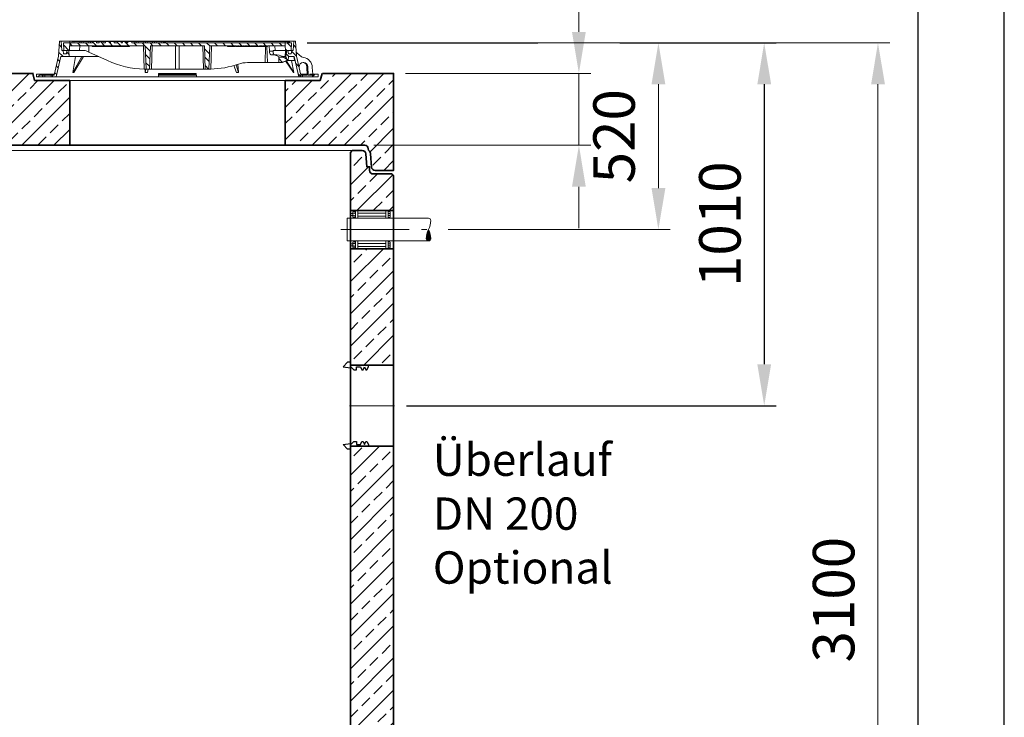
# Model space of a CAD drawing. Units: millimetres. Extents: x 0 to 8400, y 0 to 11880.
# Drawn here: x 5659 to 8400, y 7882 to 9824 of the extents above; entities that cross this region are included whole.
import ezdxf

# ---------------------------------------------------------------- set-up
doc = ezdxf.new("R2010")
doc.units = ezdxf.units.MM
doc.header["$LTSCALE"] = 40
doc.linetypes.add('AM_DIN_G_W050', pattern=[13.75, 9.75, -1.5, 1, -1.5])
doc.linetypes.add('AM_DIN_G_W050x2', pattern=[6.875, 4.75, -0.875, 0.375, -0.875])
for name, color, linetype, lineweight in [('AM_0', 4, 'Continuous', 35), ('AM_1', 7, 'Continuous', 18), ('AM_2', 2, 'Continuous', 25), ('AM_4', 3, 'Continuous', 18), ('AM_5', 7, 'Continuous', 18), ('AM_7', 7, 'AM_DIN_G_W050', 18), ('AM_8', 3, 'Continuous', 18), ('AM_BOR', 7, 'Continuous', 15)]:
    doc.layers.add(name, color=color, linetype=linetype, lineweight=lineweight)
doc.layers.add('Bemaßung Produktion', color=40, linetype='Continuous', lineweight=18, plot=False)
doc.layers.add('Überlauf', color=60, linetype='Continuous')
doc.styles.get("Standard").update_dxf_attribs({"font": 'arial.ttf'})
doc.dimstyles.new('AM_DIN$0', dxfattribs={"dimscale": 33, "dimtxt": 3.5, "dimasz": 3.5, "dimexe": 1, "dimexo": 1, "dimgap": 1.5, "dimtad": 1, "dimdsep": 46, "dimtxsty": 'Standard', "dimcen": 0, "dimclrd": 256, "dimclre": 256, "dimclrt": 2, "dimadec": 0, "dimazin": 2, "dimtp": 0.1, "dimtm": 0.1, "dimtfac": 0.71, "dimtdec": 3, "dimtmove": 0, "dimatfit": 3, "dimfxl": 1, "dimlwd": -1, "dimlwe": -1, "dimarcsym": 0})
pattern_1 = [(135, (-552.248, -1222.677), (-11.22532, -11.22532), [])]
pattern_2 = [(45, (-552.248, -1222.677), (-11.22532, 11.22532), [])]
pattern_3 = [(135, (4e-05, 10), (-11.2253, -11.2253), [])]

# ---------------------------------------------------------------- blocks, each defined once
blk = doc.blocks.new('A4H')
at = {"layer": 'AM_BOR', "color": 1, "lineweight": 25}
blk.add_lwpolyline([(210, 0), (210, 297), (0, 297), (0, 0)], close=True, dxfattribs=at)
at = {"layer": 'AM_BOR', "lineweight": 25}
blk.add_lwpolyline([(204, 5), (204, 291), (25, 291), (25, 5)], close=True, dxfattribs=at)
blk = doc.blocks.new('*D178')
at = {"layer": 'Defpoints', "color": 0, "transparency": 16777216}
for p in [(6426.9, 9759.2), (6703, 8749.2), (7731.7, 8749.2)]:
    blk.add_point(p, dxfattribs=at)
at = {"layer": 'Überlauf', "linetype": 'ByBlock', "transparency": 16777216}
for p, q in [((6459.9, 9759.2), (7101.7, 9759.2)), ((7330, 9759.2), (7764.7, 9759.2)), ((7731.7, 9643.7), (7731.7, 8864.7)), ((6736, 8749.2), (7764.7, 8749.2))]:
    blk.add_line(p, q, dxfattribs=at)
at = {"layer": 'Überlauf', "transparency": 16777216}
for points in [[(7712.5, 9643.7), (7751, 9643.7), (7731.7, 9759.2)], [(7712.5, 8864.7), (7751, 8864.7), (7731.7, 8749.2)]]:
    blk.add_solid(points, dxfattribs=at)
at = {"layer": 'Überlauf', "color": 2, "transparency": 16777216, "insert": (7623.3, 9254.2), "char_height": 115.5, "attachment_point": 5, "rotation": 90}
blk.add_mtext('1010', dxfattribs=at)
blk = doc.blocks.new('*D179')
at = {"layer": 'AM_5', "linetype": 'ByBlock', "transparency": 16777216}
for p, q in [((6459.9, 9759.2), (7101.7, 9759.2)), ((7330, 9759.2), (8081.4, 9759.2)), ((8048.4, 6774.7), (8048.4, 9643.7)), ((6773, 6659.2), (8081.4, 6659.2))]:
    blk.add_line(p, q, dxfattribs=at)
at = {"layer": 'AM_5', "transparency": 16777216}
for points in [[(8029.2, 9643.7), (8067.7, 9643.7), (8048.4, 9759.2)], [(8029.2, 6774.7), (8067.7, 6774.7), (8048.4, 6659.2)]]:
    blk.add_solid(points, dxfattribs=at)
at = {"layer": 'Defpoints', "color": 0, "transparency": 16777216}
for p in [(6426.9, 9759.2), (8048.4, 9759.2), (6740, 6659.2)]:
    blk.add_point(p, dxfattribs=at)
at = {"layer": 'AM_5', "color": 2, "transparency": 16777216, "insert": (7939.9, 8209.2), "char_height": 115.5, "attachment_point": 5, "rotation": 90}
blk.add_mtext('3100', dxfattribs=at)
blk = doc.blocks.new('*D174')
at = {"layer": 'AM_5', "linetype": 'ByBlock', "transparency": 16777216}
for p, q in [((6459.9, 9759.2), (7470.2, 9759.2)), ((7437.2, 9354.7), (7437.2, 9643.7)), ((6852.4, 9239.2), (7470.2, 9239.2))]:
    blk.add_line(p, q, dxfattribs=at)
at = {"layer": 'AM_5', "transparency": 16777216}
for points in [[(7418, 9643.7), (7456.5, 9643.7), (7437.2, 9759.2)], [(7418, 9354.7), (7456.5, 9354.7), (7437.2, 9239.2)]]:
    blk.add_solid(points, dxfattribs=at)
at = {"layer": 'Defpoints', "color": 0, "transparency": 16777216}
for p in [(6426.9, 9759.2), (7437.2, 9759.2), (6819.4, 9239.2)]:
    blk.add_point(p, dxfattribs=at)
at = {"layer": 'AM_5', "color": 2, "transparency": 16777216, "insert": (7328.7, 9499.2), "char_height": 115.5, "attachment_point": 5, "rotation": 90}
blk.add_mtext('520', dxfattribs=at)
blk = doc.blocks.new('*U31')
at = {"layer": 'Überlauf', "insert": (109.3, -105.4), "char_height": 90, "attachment_point": 1}
blk.add_mtext_dynamic_manual_height_columns('Überlauf DN 200\\POptional', width=508.473, gutter_width=12.5, heights=[0], dxfattribs=at)
blk = doc.blocks.new('*D180')
at = {"layer": 'AM_5', "linetype": 'ByBlock', "transparency": 16777216}
for p, q in [((7215.9, 9789.7), (7215.9, 10261)), ((6733, 9674.2), (7248.9, 9674.2)), ((7215.9, 9474.2), (7215.9, 9674.2)), ((6645.1, 9474.2), (7248.9, 9474.2)), ((7215.9, 9358.7), (7215.9, 9243.2))]:
    blk.add_line(p, q, dxfattribs=at)
at = {"layer": 'AM_5', "transparency": 16777216}
for points in [[(7196.6, 9789.7), (7235.1, 9789.7), (7215.9, 9674.2)], [(7196.6, 9358.7), (7235.1, 9358.7), (7215.9, 9474.2)]]:
    blk.add_solid(points, dxfattribs=at)
at = {"layer": 'Defpoints', "color": 0, "transparency": 16777216}
for p in [(6700, 9674.2), (7215.9, 9674.2), (6612.1, 9474.2)]:
    blk.add_point(p, dxfattribs=at)
at = {"layer": 'AM_5', "color": 2, "transparency": 16777216, "insert": (7107.4, 10083.1), "char_height": 115.5, "attachment_point": 5, "rotation": 90}
blk.add_mtext('200', dxfattribs=at)
blk = doc.blocks.new('Forsheda-S')
at = {"layer": 'AM_2'}
blk.add_lwpolyline([(35, -13), (39, -5), (43, -13), (46, -13), (50, -5), (50, 0), (0, 0), (0, 8), (-8, 8), (-20, -5), (0, -7.5), (1.4, -5), (9.4, -13), (16.4, -13), (16.4, -5), (28, -5), (32, -13)], close=True, dxfattribs=at)
blk = doc.blocks.new('*U49', base_point=(263.2, 2318.3))
at = {"layer": 'AM_4'}
blk.add_lwpolyline([(263.2, 2349.8, -0.414214), (269.5, 2343.5, -0.123106), (263.2, 2318.3)], format="xyb", dxfattribs=at)
blk = doc.blocks.new('*U50', base_point=(263.2, 2318.3))
at = {"layer": 'AM_8'}
h = blk.add_hatch(dxfattribs=at)
h.set_pattern_fill('_U', color=256, scale=3.15, angle=45, style=0, pattern_type=0)
h.set_pattern_definition([(45, (0, 0), (-2.2273864, 2.2273864), [])])
edge = h.paths.add_edge_path(flags=0)
edge.add_arc((263.2, 2293.1), 6.3, 270, 360)
edge.add_arc((216, 2293.1), 53.5, 360, 388.0725)
edge.add_arc((310.5, 2293.1), 53.5, 151.9275, 180)
edge.add_arc((263.2, 2293.1), 6.3, 180, 270)
at = {"layer": 'AM_4'}
for points in [[(263.2, 2286.8, -0.414214), (256.9, 2293.1, -0.123106), (263.2, 2318.3)], [(263.2, 2286.8, 0.414214), (269.5, 2293.1, 0.123106), (263.2, 2318.3)]]:
    blk.add_lwpolyline(points, format="xyb", dxfattribs=at)
blk = doc.blocks.new('Da63_KB106_7x315')
at = {"layer": 'AM_1'}
for p, q in [((-49.3, 44.5), (-48.8, 45.2)), ((-49.3, 44.5), (-49.3, 40)), ((-49.3, 40), (-48.8, 39.2)), ((-41.7, 45.2), (-48.8, 45.2)), ((-41.7, 39.2), (-48.8, 39.2)), ((-41.7, 48), (-41.7, 36.5)), ((-40, 50.3), (-36, 50.3)), ((-40, 45.6), (-36, 45.6)), ((-40, 38.9), (-36, 38.9)), ((-36, 34.2), (-40, 34.2)), ((-34.3, 46.8), (-34.3, 37.7)), ((-34.2, 31.5), (-34.2, 53)), ((-34.2, 31.5), (-34.2, 53)), ((-34.2, 53), (56.8, 53)), ((56.8, 31.5), (-34.2, 31.5)), ((-27.6, 31.5), (-27.6, 53)), ((50.2, 45.8), (-27.6, 45.8)), ((50.2, 37.8), (-27.6, 37.8)), ((50.2, 53), (50.2, 31.5)), ((56.8, 53), (56.8, 31.5)), ((56.8, 53), (56.8, 31.5)), ((56.8, 50.3), (61.1, 50.3)), ((56.8, 45.1), (61.1, 45.1)), ((56.8, 39.4), (61.1, 39.4)), ((61.1, 34.2), (56.8, 34.2)), ((62.8, 47.3), (62.8, 37.2)), ((-49.3, -40), (-48.8, -39.3)), ((-49.3, -40), (-49.3, -44.5)), ((-49.3, -44.5), (-48.8, -45.3)), ((-41.7, -39.3), (-48.8, -39.3)), ((-41.7, -45.3), (-48.8, -45.3)), ((-41.7, -36.5), (-41.7, -48)), ((-40, -34.2), (-36, -34.2)), ((-40, -38.9), (-36, -38.9)), ((-40, -45.6), (-36, -45.6)), ((-36, -50.3), (-40, -50.3)), ((-34.3, -37.7), (-34.3, -46.8)), ((-34.2, -53), (-34.2, -31.5)), ((-34.2, -53), (-34.2, -31.5)), ((-34.2, -31.5), (56.8, -31.5)), ((56.8, -53), (-34.2, -53)), ((-27.6, -53), (-27.6, -31.5)), ((50.2, -38.7), (-27.6, -38.7)), ((50.2, -46.7), (-27.6, -46.7)), ((50.2, -31.5), (50.2, -53)), ((56.8, -31.5), (56.8, -53)), ((56.8, -31.5), (56.8, -53)), ((56.8, -34.2), (61.1, -34.2)), ((56.8, -39.4), (61.1, -39.4)), ((56.8, -45.1), (61.1, -45.1)), ((61.1, -50.3), (56.8, -50.3)), ((62.8, -37.2), (62.8, -47.3))]:
    blk.add_line(p, q, dxfattribs=at)
at = {"layer": 'AM_1', "extrusion": (0, 0, -1)}
for centre, major_axis, ratio, start_param, end_param in [((-39.4, 48), (0, 2.43), 0.951092, 3.409009, 6.015769), ((-36.5, 42.3), (5.21, 0.15), 0.888821, 2.335362, 3.982165), ((-39.4, 36.5), (0, 2.43), 0.951092, 3.409009, 6.015769), ((-36.6, 48), (0, 2.43), 0.951092, 0.267416, 2.874176), ((-39.5, 42.3), (-5.21, 0.15), 0.888821, 2.301021, 3.947823), ((-36.6, 36.5), (0, 2.43), 0.951092, 0.267416, 2.874176), ((60.4, 47.7), (0, 2.69), 0.859426, 0.267416, 2.874176), ((57.5, 42.3), (-5.21, 0.1), 0.758082, 2.312025, 3.958828), ((60.4, 36.8), (0, 2.69), 0.859426, 0.267416, 2.874176), ((-39.4, -36.5), (0, 2.43), 0.951092, 3.409009, 6.015769), ((-36.5, -42.2), (5.21, 0.15), 0.888821, 2.335362, 3.982165), ((-39.4, -48), (0, 2.43), 0.951092, 3.409009, 6.015769), ((-36.6, -36.5), (0, 2.43), 0.951092, 0.267416, 2.874176), ((-39.5, -42.2), (-5.21, 0.15), 0.888821, 2.301021, 3.947823), ((-36.6, -48), (0, 2.43), 0.951092, 0.267416, 2.874176), ((60.4, -36.8), (0, 2.69), 0.859426, 0.267416, 2.874176), ((57.5, -42.2), (-5.21, 0.1), 0.758082, 2.312025, 3.958828), ((60.4, -47.7), (0, 2.69), 0.859426, 0.267416, 2.874176)]:
    blk.add_ellipse(centre, major_axis=major_axis, ratio=ratio, start_param=start_param, end_param=end_param, dxfattribs=at)
blk = doc.blocks.new('*U159')
at = {"layer": 'AM_8'}
h = blk.add_hatch(dxfattribs=at)
h.set_pattern_fill('ANSI33', color=256, scale=10)
h.paths.add_polyline_path([(2120, 2730), (2115, 2735), (2063.3, 2735, -0.414214), (2053.3, 2745), (2053.3, 2755), (2045.3, 2755), (2042.8, 2790.7, 0.394209), (2032.9, 2800), (2005, 2800), (2000, 2795), (2000, 2633), (2120, 2633)])
h.paths.add_polyline_path([(-2000, 2795), (-2005, 2800), (-2033, 2800, 0.403862), (-2042.9, 2790.2), (-2045.3, 2755), (-2053.3, 2755), (-2053.3, 2745, -0.414214), (-2063.3, 2735), (-2115, 2735), (-2120, 2730), (-2120, 2521.6), (-2120, 2477), (-2120, 2403), (-2000, 2403), (-2000, 2469), (-2000, 2521.6)], flags=17)
h.paths.add_polyline_path([(2120, 2521.6), (2120, 2527), (2000, 2527), (2000, 2521.6), (2000, 2299), (2000, 2203), (2120, 2203), (2120, 2307)], flags=17)
h.paths.add_polyline_path([(2160, 700), (2120, 740), (2120, 1977), (2000, 1977), (2000, 180), (-2000, 180), (-2000, 2469), (-2000, 2521.6), (-2000, 2795), (-2005, 2800), (-2033, 2800, 0.403862), (-2042.9, 2790.2), (-2045.3, 2755), (-2053.3, 2755), (-2053.3, 2745, -0.414214), (-2063.3, 2735), (-2115, 2735), (-2120, 2730), (-2120, 2521.6), (-2120, 2477), (-2120, 740), (-2160, 700), (-2160, 0), (2160, 0)])
h.paths.add_polyline_path([(-2000, 2290), (-2120, 2290), (-2120, 2177), (-2050, 2177), (-2050, 2182), (-2046, 2190), (-2043, 2190), (-2039, 2182), (-2035, 2190), (-2032, 2190), (-2028, 2182), (-2016.4, 2182), (-2016.4, 2190), (-2009.4, 2190), (-2001.4, 2182), (-2000, 2184.5)], flags=17)
h.paths.add_polyline_path([(-2000, 2395.5), (-2001.4, 2398), (-2009.4, 2390), (-2016.4, 2390), (-2016.4, 2398), (-2028, 2398), (-2032, 2390), (-2035, 2390), (-2039, 2398), (-2043, 2390), (-2046, 2390), (-2050, 2398), (-2050, 2403), (-2120, 2403), (-2120, 2290), (-2000, 2290)], flags=17)
h.paths.add_polyline_path([(-2000, 2795), (-2005, 2800), (-2033, 2800, 0.403862), (-2042.9, 2790.2), (-2045.3, 2755), (-2053.3, 2755), (-2053.3, 2745, -0.414214), (-2063.3, 2735), (-2115, 2735), (-2120, 2730), (-2120, 2521.6), (-2120, 2477), (-2120, 2403), (-2050, 2403), (-2000, 2403), (-2000, 2469), (-2000, 2521.6)], flags=16)
at = {"layer": 'AM_0', "color": 0, "linetype": 'ByBlock', "lineweight": -2}
for p, q in [((2000, 2633), (2120, 2633)), ((2000, 2527), (2120, 2527)), ((2120, 2203), (2000, 2203)), ((2000, 1977), (2120, 1977))]:
    blk.add_line(p, q, dxfattribs=at)
blk.add_lwpolyline([(-2000, 180), (2000, 180), (2000, 2299), (2000, 2521.6), (2000, 2795), (2005, 2800), (2032.9, 2800, -0.394209), (2042.8, 2790.7), (2045.3, 2755), (2053.3, 2755), (2053.3, 2745, 0.414214), (2063.3, 2735), (2115, 2735), (2120, 2730), (2120, 2521.6), (2120, 2307), (2120, 740), (2160, 700), (2160, 0), (-2160, 0)], format="xyb", dxfattribs=at)
at = {"layer": 'AM_1'}
for p, q in [((-2005, 2800), (2005, 2800)), ((2217.2, 2611.5), (1990.9, 2611.5)), ((1990.9, 2611.5), (1990.9, 2548.5)), ((1990.9, 2548.5), (2217.7, 2548.5))]:
    blk.add_line(p, q, dxfattribs=at)
at = {"layer": 'AM_7', "linetype": 'AM_DIN_G_W050x2'}
blk.add_line((1973, 2580), (2239.4, 2580), dxfattribs=at)
at = {"layer": 'AM_7'}
blk.add_line((2123, 2090), (1997, 2090), dxfattribs=at)
for name in ['*U49', '*U50']:
    blk.add_blockref(name, (2217.2, 2580))
at = {"layer": 'AM_0'}
for name, p in [('Da63_KB106_7x315', (2048.1, 2580)), ('Forsheda-S', (2000, 2203))]:
    blk.add_blockref(name, p, dxfattribs=at)
at = {"layer": 'AM_0', "xscale": -1, "rotation": 180}
blk.add_blockref('Forsheda-S', (2000, 1977), dxfattribs=at)
blk = doc.blocks.new('Öffung 600')
at = {"layer": 'AM_0', "color": 0, "linetype": 'ByBlock', "lineweight": -2}
for p, q in [((-397.5, 180), (-402.5, 200)), ((397.5, 180), (402.5, 200)), ((397.5, 180), (402.5, 200)), ((-300, 180), (-397.5, 180)), ((-300, 0), (-300, 180)), ((300, 0), (300, 180)), ((300, 180), (397.5, 180)), ((312.5, 180), (397.5, 180))]:
    blk.add_line(p, q, dxfattribs=at)
at = {"layer": 'AM_1'}
blk.add_line((300, 180), (-300, 180), dxfattribs=at)
blk.add_lwpolyline([(300, 0), (-300, 0)], dxfattribs=at)
blk = doc.blocks.new('C3_AP 04-01 V')
at = {"layer": 'AM_8'}
h = blk.add_hatch(dxfattribs=at)
h.set_pattern_fill('ANSI33', color=256, scale=10)
h.set_pattern_definition([(45, (2118.45, -5567.015), (-44.9013, 44.9013), []), (45, (2163.354, -5567.015), (-44.9013, 44.9013), [31.75, -15.875])])
h.paths.add_polyline_path([(518.5, 250), (421, 250), (416, 270), (0, 270), (0, 0), (51.2, 0, 0.39391), (61.2, 9.3), (63.8, 46, -0.216395), (67.2, 53.5, 0.19609), (70.4, 60.4, -0.403391), (80.4, 70), (518.5, 70)])
h.paths.add_polyline_path([(3338.5, 250), (3241, 250), (3236, 270), (2781, 270), (2776, 250), (2691, 250), (2678.5, 250), (2678.5, 70), (3338.5, 70)])
h.paths.add_polyline_path([(4240, 270), (4041, 270), (4036, 250), (3951, 250), (3938.5, 250), (3938.5, 70), (4159.6, 70, -0.403391), (4169.6, 60.4, 0.19609), (4172.8, 53.5, -0.180017), (4176.1, 47.4), (4178.8, 9.3, 0.393804), (4188.8, 0), (4240, 0)])
h.paths.add_polyline_path([(1818.5, 250), (1721, 250), (1716, 270), (1221, 270), (1216, 250), (1131, 250), (1118.5, 250), (1118.5, 70), (1818.5, 70)])
h.paths.add_polyline_path([(1350.7, 147.7), (1572.7, 147.7), (1572.7, 230.1), (1350.7, 230.1)], flags=24)
at = {"layer": 'AM_0', "color": 0, "linetype": 'ByBlock', "lineweight": -2}
blk.add_lwpolyline([(4042.5, 270), (4240, 270), (4240, 0), (4188.8, 0, -0.39391), (4178.8, 9.3), (4176.2, 46, 0.216395), (4172.8, 53.5, -0.19609), (4169.6, 60.4, 0.403391), (4159.6, 70), (80.4, 70, 0.403391), (70.4, 60.4, -0.19609), (67.2, 53.5, 0.216395), (63.8, 46), (61.2, 9.3, -0.39391), (51.2, 0), (0, 0), (0, 270), (416, 270)], format="xyb", dxfattribs=at)
blk.add_lwpolyline([(1221, 270), (3237.5, 270)], dxfattribs=at)
blk.add_blockref('Öffung 600', (3638.5, 70), dxfattribs=at)
blk = doc.blocks.new('*U169')
at = {"layer": 'AM_0', "color": 0, "linetype": 'ByBlock', "lineweight": -2}
blk.add_blockref('C3_AP 04-01 V', (0, 0), dxfattribs=at)
blk = doc.blocks.new('GD600-D400-H100-AT')
at = {"layer": 'AM_1'}
h = blk.add_hatch(dxfattribs=at)
h.set_pattern_fill('ANSI31', color=256, scale=5, angle=90, style=0)
h.set_pattern_definition(pattern_1)
edge = h.paths.add_edge_path()
edge.add_line((281.8, 65.4), (282.3, 50))
edge.add_line((282.3, 50), (291.9, 50))
edge.add_line((291.9, 50), (305.3, 57.1))
edge.add_spline(control_points=[(305.3, 57.1), (305.5, 57.2), (305.6, 57.4), (305.8, 57.7), (305.9, 57.8), (305.9, 58.2), (305.8, 58.4), (305.6, 58.7), (305.5, 58.8), (305.3, 58.9)], knot_values=[0, 0, 0, 0, 0.25, 0.25, 0.5, 0.5, 0.75, 0.75, 1, 1, 1, 1], degree=3, periodic=0)
edge.add_line((305.3, 58.9), (293.7, 65.5))
edge.add_line((293.7, 65.5), (281.8, 65.4))
h = blk.add_hatch(dxfattribs=at)
h.set_pattern_fill('ANSI31', color=256, scale=5, style=0)
h.set_pattern_definition(pattern_2)
h.paths.add_polyline_path([(-375.6, 15), (-380.1, 15), (-380.1, 18), (-392.1, 18), (-392.1, 10), (-375.8, 10)])
h = blk.add_hatch(dxfattribs=at)
h.set_pattern_fill('ANSI31', color=256, scale=5, style=0)
h.set_pattern_definition(pattern_2)
h.paths.add_polyline_path([(392.1, 18), (380.1, 18), (380.1, 15), (375.6, 15), (375.8, 10), (392.1, 10)])
at = {"layer": 'AM_8'}
h = blk.add_hatch(dxfattribs=at)
h.set_pattern_fill('ANSI31', color=256, scale=5, angle=90, style=0)
h.set_pattern_definition(pattern_3)
h.paths.add_polyline_path([(-324.6, 66.5), (-301.5, 66.5), (-302.2, 84), (-307.5, 84), (-309, 74), (-317, 74), (-318.5, 84), (-321.7, 84), (-323.5, 110), (-328.5, 110), (-331.4, 68), (-343.6, 15), (-348.1, 15), (-347.9, 10), (-337.6, 10)])
h = blk.add_hatch(dxfattribs=at)
h.set_pattern_fill('ANSI31', color=256, scale=5, angle=90, style=0)
h.set_pattern_definition(pattern_3)
h.paths.add_polyline_path([(304.9, 84), (301.5, 66.5), (306.6, 55.5), (308.4, 55.5), (308.8, 66.5), (324.6, 66.5), (337.6, 10), (347.9, 10), (348.1, 15), (343.6, 15), (331.4, 68), (328.5, 110), (323.5, 110), (321.7, 84), (318.5, 84), (317, 74), (309, 74), (307.5, 84)])
h = blk.add_hatch(dxfattribs=at)
h.set_pattern_fill('ANSI31', color=256, scale=5, angle=90, style=0)
h.set_pattern_definition(pattern_1)
edge = h.paths.add_edge_path()
edge.add_line((203.2, 95), (204.8, 95))
edge.add_line((204.8, 95), (204.8, 97))
edge.add_line((204.8, 97), (206.8, 97))
edge.add_line((206.8, 97), (206.8, 95))
edge.add_line((206.8, 95), (208.4, 95))
edge.add_line((208.4, 95), (208.4, 97))
edge.add_line((208.4, 97), (209.7, 97))
edge.add_line((209.7, 97), (209.7, 95))
edge.add_line((209.7, 95), (211.2, 95))
edge.add_line((211.2, 95), (211.2, 97))
edge.add_line((211.2, 97), (212.2, 97))
edge.add_line((212.2, 97), (212.2, 95))
edge.add_line((212.2, 95), (213.6, 95))
edge.add_line((213.6, 95), (213.6, 97))
edge.add_line((213.6, 97), (215, 97))
edge.add_line((215, 97), (215, 95))
edge.add_line((215, 95), (216.5, 95))
edge.add_line((216.5, 95), (216.5, 97))
edge.add_line((216.5, 97), (223.6, 97))
edge.add_line((223.6, 97), (223.6, 95))
edge.add_line((223.6, 95), (228.8, 95))
edge.add_line((228.8, 95), (228.8, 97))
edge.add_line((228.8, 97), (231.7, 97))
edge.add_line((231.7, 97), (231.7, 95))
edge.add_line((231.7, 95), (233.2, 95))
edge.add_line((233.2, 95), (233.2, 97))
edge.add_line((233.2, 97), (236.9, 97))
edge.add_line((236.9, 97), (236.9, 95))
edge.add_line((236.9, 95), (238.4, 95))
edge.add_line((238.4, 95), (238.4, 97))
edge.add_line((238.4, 97), (240.1, 97))
edge.add_line((240.1, 97), (240.1, 95))
edge.add_line((240.1, 95), (241.7, 95))
edge.add_line((241.7, 95), (241.7, 97))
edge.add_line((241.7, 97), (243.4, 97))
edge.add_line((243.4, 97), (243.4, 95))
edge.add_line((243.4, 95), (244.9, 95))
edge.add_line((244.9, 95), (244.9, 97))
edge.add_line((244.9, 97), (248.7, 97))
edge.add_line((248.7, 97), (248.7, 95))
edge.add_line((248.7, 95), (250.2, 95))
edge.add_line((250.2, 95), (250.2, 97))
edge.add_line((250.2, 97), (300.2, 97))
edge.add_line((300.2, 97), (300.7, 84))
edge.add_line((300.7, 84), (316.4, 84))
edge.add_line((316.4, 84), (317.5, 105))
edge.add_line((317.5, 105), (-127.3, 105))
edge.add_line((-127.3, 105), (-127.6, 108.5))
edge.add_line((-127.6, 108.5), (-137.7, 108.5))
edge.add_line((-137.7, 108.5), (-138, 105))
edge.add_line((-138, 105), (-141.9, 105))
edge.add_line((-141.9, 105), (-142.3, 108.5))
edge.add_line((-142.3, 108.5), (-152.3, 108.5))
edge.add_line((-152.3, 108.5), (-152.6, 105))
edge.add_line((-152.6, 105), (-156.6, 105))
edge.add_line((-156.6, 105), (-156.9, 108.5))
edge.add_line((-156.9, 108.5), (-166.3, 108.5))
edge.add_spline(control_points=[(-166.3, 108.5), (-166.4, 107.9), (-166.4, 107.3), (-166.5, 106.7), (-166.5, 106.2), (-166.6, 105.6), (-166.6, 105)], knot_values=[0, 0, 0, 0, 0.001757, 0.001757, 0.001757, 0.003514, 0.003514, 0.003514, 0.003514], degree=3, periodic=0)
edge.add_line((-166.6, 105), (-175.9, 105))
edge.add_line((-175.9, 105), (-176.2, 108.5))
edge.add_line((-176.2, 108.5), (-186.3, 108.5))
edge.add_spline(control_points=[(-186.3, 108.5), (-186.3, 107.9), (-186.4, 107.3), (-186.4, 106.7), (-186.5, 106.2), (-186.5, 105.6), (-186.6, 105)], knot_values=[0, 0, 0, 0, 0.001757, 0.001757, 0.001757, 0.003514, 0.003514, 0.003514, 0.003514], degree=3, periodic=0)
edge.add_line((-186.6, 105), (-188.9, 105))
edge.add_line((-188.9, 105), (-189.2, 108.5))
edge.add_line((-189.2, 108.5), (-199.5, 108.5))
edge.add_line((-199.5, 108.5), (-199.8, 105))
edge.add_line((-199.8, 105), (-207.1, 105))
edge.add_line((-207.1, 105), (-207.4, 108.5))
edge.add_line((-207.4, 108.5), (-217.7, 108.5))
edge.add_line((-217.7, 108.5), (-218, 105))
edge.add_line((-218, 105), (-225.5, 105))
edge.add_line((-225.5, 105), (-225.5, 108.5))
edge.add_line((-225.5, 108.5), (-236.2, 108.5))
edge.add_line((-236.2, 108.5), (-236.5, 105))
edge.add_line((-236.5, 105), (-317.5, 105))
edge.add_line((-317.5, 105), (-316.4, 84))
edge.add_line((-316.4, 84), (-300.7, 84))
edge.add_line((-300.7, 84), (-300.2, 97))
edge.add_line((-300.2, 97), (-89.8, 97))
edge.add_line((-89.8, 97), (-87.5, 32))
edge.add_line((-87.5, 32), (-77.5, 32))
edge.add_line((-77.5, 32), (-75.2, 97))
edge.add_line((-75.2, 97), (75.2, 97))
edge.add_line((75.2, 97), (77.5, 32))
edge.add_line((77.5, 32), (87.5, 32))
edge.add_line((87.5, 32), (89.8, 97))
edge.add_line((89.8, 97), (164.8, 97))
edge.add_line((164.8, 97), (164.8, 95))
edge.add_line((164.8, 95), (167.4, 95))
edge.add_line((167.4, 95), (167.4, 97))
edge.add_line((167.4, 97), (171.9, 97))
edge.add_line((171.9, 97), (171.9, 95))
edge.add_line((171.9, 95), (174.6, 95))
edge.add_line((174.6, 95), (174.6, 97))
edge.add_line((174.6, 97), (179.1, 97))
edge.add_line((179.1, 97), (179.1, 95))
edge.add_line((179.1, 95), (181.7, 95))
edge.add_line((181.7, 95), (181.7, 97))
edge.add_line((181.7, 97), (186.2, 97))
edge.add_line((186.2, 97), (186.2, 95))
edge.add_line((186.2, 95), (188.9, 95))
edge.add_line((188.9, 95), (188.9, 97))
edge.add_line((188.9, 97), (195.1, 97))
edge.add_line((195.1, 97), (195.1, 95))
edge.add_line((195.1, 95), (196.6, 95))
edge.add_line((196.6, 95), (196.6, 97))
edge.add_line((196.6, 97), (198, 97))
edge.add_line((198, 97), (198, 95))
edge.add_line((198, 95), (199.4, 95))
edge.add_line((199.4, 95), (199.4, 97))
edge.add_line((199.4, 97), (200.5, 97))
edge.add_line((200.5, 97), (200.5, 95))
edge.add_line((200.5, 95), (201.9, 95))
edge.add_line((201.9, 95), (201.9, 97))
edge.add_line((201.9, 97), (203.2, 97))
edge.add_line((203.2, 97), (203.2, 95))
at = {"layer": 'AM_1'}
for p, q in [((-331.4, 68), (-328.5, 110)), ((-328.5, 110), (-323.5, 110)), ((-37, 110), (-323.5, 110)), ((-323.5, 110), (-321.7, 84)), ((-37, 110), (-36.9, 108.5)), ((37, 110), (-37, 110)), ((36.9, 108.5), (37, 110)), ((323.5, 110), (37, 110)), ((321.7, 84), (323.5, 110)), ((323.5, 110), (328.5, 110)), ((328.5, 110), (331.4, 68)), ((-321.7, 84), (-318.5, 84)), ((-316.4, 84), (-318.5, 84)), ((-318.5, 84), (-317, 74)), ((-317.5, 105), (-316.4, 84)), ((-236.5, 105), (-317.5, 105)), ((-316.4, 84), (-300.7, 84)), ((-309, 74), (-307.5, 84)), ((-307.5, 84), (-302.2, 84)), ((-302.2, 84), (-301.5, 66.5)), ((-300.7, 84), (-300.2, 97)), ((-300.7, 84), (-272.2, 84)), ((-300.2, 97), (-89.8, 97)), ((-293.8, 105), (-292.9, 108.5)), ((-292.9, 108.5), (-287.1, 108.5)), ((-287.1, 108.5), (-288, 105)), ((-287.1, 108.5), (-273.9, 108.5)), ((-273.9, 108.5), (-268.1, 108.5)), ((-273, 105), (-273.9, 108.5)), ((-272.2, 84), (-271.8, 97)), ((-264.1, 84), (-272.2, 84)), ((-268.1, 108.5), (-267.2, 105)), ((-267.7, 107.2), (-267.4, 108.5)), ((-267.4, 108.5), (-261.6, 108.5)), ((-261.6, 108.5), (-262.5, 105)), ((-261.6, 108.5), (-248.4, 108.5)), ((-248.4, 108.5), (-242.6, 108.5)), ((-247.5, 105), (-248.4, 108.5)), ((-246.9, 97), (-246.6, 79.4)), ((-242.8, 105), (-241.9, 108.5)), ((-242.6, 108.5), (-242.2, 107.2)), ((-241.9, 108.5), (-236.2, 108.5)), ((-237.4, 97), (-237.4, 95)), ((-237.4, 95), (-231, 95)), ((-236.2, 108.1), (-237, 105)), ((-236.2, 108.5), (-236.5, 105)), ((-236.2, 108.5), (-225.5, 108.5)), ((-231, 95), (-231, 97)), ((-230.9, 95), (-230.9, 97)), ((-230.9, 95), (-230.9, 95)), ((-229.9, 97), (-229.9, 95)), ((-229.9, 95), (-223.5, 95)), ((-225.5, 108.5), (-217.7, 108.5)), ((-225.5, 105), (-225.5, 108.5)), ((-218, 105), (-225.5, 105)), ((-223.5, 95), (-223.5, 97)), ((-223.5, 95), (-223.5, 97)), ((-223.5, 95), (-220.7, 95)), ((-220.7, 95), (-220.7, 97)), ((-220.7, 95), (-220.5, 95)), ((-220.5, 95), (-220.5, 97)), ((-220.5, 95), (-219.3, 95)), ((-219.3, 95), (-219.3, 97)), ((-219.3, 95), (-216.9, 95)), ((-217.7, 108.5), (-218, 105)), ((-217.7, 108.5), (-207.4, 108.5)), ((-216.9, 95), (-216.9, 97)), ((-216.9, 95), (-216.7, 95)), ((-216.7, 95), (-216.7, 97)), ((-216.7, 95), (-214.9, 95)), ((-214.8, 97), (-214.8, 95)), ((-208.6, 95), (-214.8, 95)), ((-208.6, 95), (-208.6, 97)), ((-208.5, 95), (-208.5, 97)), ((-208.5, 95), (-208.5, 95)), ((-208, 97), (-208, 95)), ((-208, 95), (-207.6, 95)), ((-207.5, 95), (-207.5, 97)), ((-207.5, 95), (-203.8, 95)), ((-207.4, 108.5), (-199.5, 108.5)), ((-207.1, 105), (-207.4, 108.5)), ((-199.8, 105), (-207.1, 105)), ((-203.8, 95), (-203.8, 97)), ((-203.8, 95), (-202.9, 95)), ((-202.8, 97), (-202.8, 95)), ((-202.8, 95), (-196.5, 95)), ((-199.5, 108.5), (-199.8, 105)), ((-199.5, 108.5), (-189.2, 108.5)), ((-196.5, 95), (-196.5, 97)), ((-196.4, 95), (-193.4, 95)), ((-193.4, 95), (-193.4, 97)), ((-193.4, 95), (-192.2, 95)), ((-192.2, 95), (-192.2, 97)), ((-192.2, 95), (-189.8, 95)), ((-189.8, 95), (-189.8, 97)), ((-189.2, 108.5), (-186.3, 108.5)), ((-188.9, 105), (-189.2, 108.5)), ((-186.6, 105), (-188.9, 105)), ((-188.8, 95), (-188.8, 97)), ((-188.8, 95), (-188, 95)), ((-188, 95), (-188, 97)), ((-188, 95), (-184.3, 95)), ((-186.3, 108.5), (-176.2, 108.5)), ((-184.3, 95), (-184.3, 97)), ((-184.3, 95), (-182.4, 95)), ((-182.4, 95), (-182.4, 97)), ((-182.4, 95), (-181.4, 95)), ((-181.4, 95), (-181.4, 97)), ((-181.4, 95), (-180.2, 95)), ((-180.2, 95), (-180.2, 97)), ((-180.2, 95), (-177.8, 95)), ((-177.8, 95), (-177.8, 97)), ((-177.8, 95), (-175.2, 95)), ((-176.2, 108.5), (-166.3, 108.5)), ((-166.6, 105), (-175.9, 105)), ((-175.2, 95), (-175.2, 97)), ((-175.2, 95), (-173.8, 95)), ((-173.8, 95), (-173.8, 97)), ((-173.8, 95), (-170.3, 95)), ((-170.3, 95), (-170.3, 97)), ((-170.1, 95), (-170.1, 97)), ((-170.1, 95), (-169, 95)), ((-169, 95), (-169, 97)), ((-169, 95), (-166.6, 95)), ((-166.6, 95), (-166.6, 97)), ((-166.5, 95), (-164.4, 95)), ((-166.3, 108.5), (-156.9, 108.5)), ((-164.4, 95), (-164.4, 97)), ((-164.4, 95), (-163.9, 95)), ((-163.9, 95), (-163.9, 97)), ((-163.9, 95), (-162.5, 95)), ((-162.5, 95), (-162.5, 97)), ((-162.5, 95), (-161.6, 95)), ((-161.6, 95), (-161.6, 97)), ((-160.8, 97), (-160.8, 95)), ((-160.8, 95), (-154.4, 95)), ((-156.9, 108.5), (-152.3, 108.5)), ((-156.9, 108.5), (-156.6, 105)), ((-152.6, 105), (-156.6, 105)), ((-154.4, 95), (-154.4, 97)), ((-154.3, 95), (-151.9, 95)), ((-152.6, 105), (-152.3, 108.5)), ((-142.3, 108.5), (-152.3, 108.5)), ((-151.9, 95), (-151.9, 97)), ((-151.3, 95), (-151.3, 97)), ((-151.3, 95), (-150.2, 95)), ((-150.2, 95), (-150.2, 97)), ((-150.2, 95), (-147.8, 95)), ((-147.8, 95), (-147.8, 97)), ((-147.7, 95), (-145.9, 95)), ((-145.9, 95), (-145.9, 97)), ((-145.9, 95), (-142.2, 95)), ((-142.3, 108.5), (-140.6, 108.5)), ((-142.3, 108.5), (-141.9, 105)), ((-142.2, 95), (-142.2, 97)), ((-142.2, 95), (-141.8, 95)), ((-138, 105), (-141.9, 105)), ((-141.8, 95), (-141.8, 97)), ((-141.1, 95), (-141.1, 97)), ((-141.1, 95), (-133.9, 95)), ((-140.8, 105), (-139.9, 108.5)), ((-140.6, 108.5), (-140.2, 107.2)), ((-139.9, 108.5), (-140.6, 108.5)), ((-139.9, 108.5), (-137.7, 108.5)), ((-138, 105), (-137.7, 108.5)), ((-127.6, 108.5), (-137.7, 108.5)), ((-133.9, 95), (-133.9, 97)), ((-133.8, 95), (-133.8, 97)), ((-133.8, 95), (-133.8, 95)), ((-127.6, 108.5), (-120.9, 108.5)), ((-127.6, 108.5), (-127.3, 105)), ((317.5, 105), (-127.3, 105)), ((-120, 105), (-120.9, 108.5)), ((-120.9, 108.5), (-115.1, 108.5)), ((-115.1, 108.5), (-114.2, 105)), ((-115.1, 108.5), (-114.4, 108.5)), ((-114.7, 107.2), (-114.4, 108.5)), ((-114.4, 108.5), (-108.6, 108.5)), ((-108.6, 108.5), (-109.5, 105)), ((-108.6, 108.5), (-95.4, 108.5)), ((-94.5, 105), (-95.4, 108.5)), ((-95.4, 108.5), (-89.6, 108.5)), ((-92.5, 32), (-94.8, 97)), ((-89.8, 105), (-88.9, 108.5)), ((-89.8, 97), (-87.5, 32)), ((-89.6, 108.5), (-89.2, 107.2)), ((-89.6, 108.5), (-88.9, 108.5)), ((-88.9, 108.5), (-83.1, 108.5)), ((-83.1, 108.5), (-84, 105)), ((-83.1, 108.5), (-69.9, 108.5)), ((-75.2, 97), (-77.5, 32)), ((-75.2, 97), (75.2, 97)), ((-70.2, 97), (-72.5, 32)), ((-69, 105), (-69.9, 108.5)), ((-69.9, 108.5), (-64.1, 108.5)), ((-64.1, 108.5), (-63.2, 105)), ((-63.4, 108.5), (-64.1, 108.5)), ((-63.7, 107.2), (-63.4, 108.5)), ((-63.4, 108.5), (-57.6, 108.5)), ((-57.6, 108.5), (-58.5, 105)), ((-57.6, 108.5), (-44.4, 108.5)), ((-43.5, 105), (-44.4, 108.5)), ((-44.4, 108.5), (-38.9, 108.5)), ((-39.8, 105), (-38.9, 108.5)), ((-38.9, 108.5), (-37, 108.5)), ((-37, 108.5), (-37.9, 105)), ((-37, 108.5), (-36.7, 108.5)), ((-36.7, 108.5), (-34.8, 108.5)), ((-35.8, 105), (-36.7, 108.5)), ((-34.8, 108.5), (-33.8, 105)), ((-34.8, 108.5), (-32.8, 108.5)), ((-32.8, 108.5), (-31.9, 105)), ((-32.8, 108.5), (306, 108.5)), ((-5, 32), (-5, 97)), ((5, 97), (5, 32)), ((72.5, 32), (70.2, 97)), ((77.5, 32), (75.2, 97)), ((87.5, 32), (89.8, 97)), ((89.8, 97), (164.8, 97)), ((94.8, 97), (92.5, 32)), ((139.5, 95), (139.5, 97)), ((139.5, 95), (145.4, 95)), ((145.4, 95), (145.4, 97)), ((146.8, 97), (146.8, 95)), ((146.8, 95), (152.9, 95)), ((152.9, 95), (152.9, 97)), ((154.5, 95), (154.5, 97)), ((154.5, 95), (157.7, 95)), ((157.7, 95), (157.7, 97)), ((157.7, 95), (159.3, 95)), ((159.3, 95), (159.3, 97)), ((159.3, 95), (160.3, 95)), ((160.3, 95), (160.3, 97)), ((162.5, 95), (162.5, 97)), ((162.5, 95), (164.8, 95)), ((164.8, 95), (164.8, 97)), ((167.4, 95), (164.8, 95)), ((167.4, 97), (171.9, 97)), ((167.4, 97), (167.4, 95)), ((167.4, 95), (169.7, 95)), ((169.7, 95), (169.7, 97)), ((169.7, 95), (171.9, 95)), ((171.9, 95), (171.9, 97)), ((174.6, 95), (171.9, 95)), ((174.6, 97), (179.1, 97)), ((174.6, 97), (174.6, 95)), ((174.6, 95), (176.8, 95)), ((176.8, 95), (176.8, 97)), ((176.8, 95), (179.1, 95)), ((179.1, 95), (179.1, 97)), ((181.7, 95), (179.1, 95)), ((181.7, 97), (186.2, 97)), ((181.7, 97), (181.7, 95)), ((181.7, 95), (184, 95)), ((184, 95), (184, 97)), ((184, 95), (186.2, 95)), ((186.2, 95), (186.2, 97)), ((188.9, 95), (186.2, 95)), ((188.9, 97), (195.1, 97)), ((188.9, 97), (188.9, 95)), ((188.9, 95), (191.2, 95)), ((191.2, 95), (191.2, 97)), ((191.2, 95), (194, 95)), ((194.1, 95), (194.1, 97)), ((194.1, 95), (195.1, 95)), ((195.1, 95), (195.1, 97)), ((196.6, 95), (195.1, 95)), ((196.6, 97), (198, 97)), ((196.6, 97), (196.6, 95)), ((198, 95), (198, 97)), ((199.4, 95), (198, 95)), ((199.4, 97), (200.5, 97)), ((199.4, 97), (199.4, 95)), ((199.4, 95), (199.9, 95)), ((199.9, 95), (199.9, 97)), ((199.9, 95), (200, 95)), ((200, 95), (200, 97)), ((200, 95), (200.5, 95)), ((200.5, 95), (200.5, 97)), ((201.9, 95), (200.5, 95)), ((201.9, 97), (203.2, 97)), ((201.9, 97), (201.9, 95)), ((201.9, 95), (202.8, 95)), ((202.8, 95), (202.8, 97)), ((202.8, 95), (203.2, 95)), ((203.2, 95), (203.2, 97)), ((204.8, 95), (203.2, 95)), ((204.8, 97), (204.8, 95)), ((204.8, 97), (206.8, 97)), ((204.8, 95), (205.8, 95)), ((205.8, 95), (205.8, 97)), ((205.8, 95), (206.8, 95)), ((206.8, 95), (206.8, 97)), ((208.4, 95), (206.8, 95)), ((208.4, 97), (208.4, 95)), ((208.4, 97), (209.7, 97)), ((208.4, 95), (209.7, 95)), ((209.7, 95), (209.7, 97)), ((211.2, 95), (209.7, 95)), ((211.2, 97), (211.2, 95)), ((211.2, 97), (212.2, 97)), ((211.2, 95), (211.6, 95)), ((211.6, 95), (211.6, 97)), ((211.6, 95), (211.7, 95)), ((211.7, 95), (211.7, 97)), ((211.7, 95), (212.2, 95)), ((212.2, 95), (212.2, 97)), ((213.6, 95), (212.2, 95)), ((213.6, 97), (213.6, 95)), ((213.6, 97), (215, 97)), ((213.6, 95), (215, 95)), ((215, 95), (215, 97)), ((216.5, 95), (215, 95)), ((216.5, 97), (216.5, 95)), ((216.5, 97), (223.6, 97)), ((216.5, 95), (217.5, 95)), ((217.5, 95), (217.5, 97)), ((217.5, 95), (219.4, 95)), ((219.4, 95), (219.4, 97)), ((220.1, 95), (220.1, 97)), ((220.1, 95), (221, 95)), ((221, 95), (221, 97)), ((221, 95), (222.4, 95)), ((222.4, 95), (222.4, 97)), ((222.4, 95), (222.6, 95)), ((222.6, 95), (222.6, 97)), ((222.6, 95), (223.4, 95)), ((223.4, 95), (223.4, 97)), ((223.4, 95), (223.6, 95)), ((223.6, 95), (223.6, 97)), ((223.6, 95), (228.8, 95)), ((228.8, 97), (228.8, 95)), ((228.8, 97), (231.7, 97)), ((228.8, 95), (229.3, 95)), ((229.4, 95), (229.4, 97)), ((229.4, 95), (231.7, 95)), ((231.7, 95), (231.7, 97)), ((231.7, 95), (233.2, 95)), ((233.2, 97), (233.2, 95)), ((233.2, 97), (236.9, 97)), ((233.2, 95), (235.5, 95)), ((235.5, 95), (235.5, 97)), ((236.3, 97), (236.3, 95)), ((236.3, 95), (236.8, 95)), ((236.9, 95), (236.9, 97)), ((236.9, 95), (238.4, 95)), ((238.4, 97), (238.4, 95)), ((238.4, 97), (240.1, 97)), ((238.4, 95), (239.3, 95)), ((239.3, 95), (239.3, 97)), ((239.3, 95), (240.1, 95)), ((240.1, 95), (240.1, 97)), ((240.1, 95), (241.7, 95)), ((241.7, 97), (241.7, 95)), ((241.7, 97), (243.4, 97)), ((241.7, 95), (243.3, 95)), ((243.3, 95), (243.3, 97)), ((243.4, 95), (243.4, 97)), ((243.4, 97), (243.4, 95)), ((244.9, 95), (243.4, 95)), ((244.5, 50), (245.3, 95)), ((244.9, 97), (244.9, 95)), ((244.9, 97), (248.7, 97)), ((244.9, 95), (248.7, 95)), ((248.7, 95), (248.7, 97)), ((250.2, 95), (248.7, 95)), ((249.2, 95), (250.6, 50)), ((250.2, 97), (250.2, 95)), ((250.2, 97), (300.2, 97)), ((250.3, 95), (250.5, 95)), ((250.5, 95), (250.5, 97)), ((255.6, 97), (256.1, 82)), ((266.1, 82), (266.1, 84)), ((266.1, 84), (271.6, 84)), ((271.2, 97), (271.6, 84)), ((271.6, 84), (300.7, 84)), ((300.2, 97), (300.7, 84)), ((300.9, 84), (300.2, 66.5)), ((303.6, 84), (300.2, 66.5)), ((300.7, 84), (316.4, 84)), ((304.9, 84), (301.5, 66.5)), ((304.9, 84), (307.5, 84)), ((305.1, 105), (306, 108.5)), ((306, 108.5), (308, 108.5)), ((307, 105), (308, 108.5)), ((307.5, 84), (309, 74)), ((308, 108.5), (309.9, 108.5)), ((309.9, 108.5), (309, 105)), ((309.9, 108.5), (310.2, 108.5)), ((310.2, 108.5), (312.1, 108.5)), ((311.1, 105), (310.2, 108.5)), ((312.1, 108.5), (313, 105)), ((316.4, 84), (317.5, 105)), ((318.5, 84), (316.4, 84)), ((317, 74), (318.5, 84)), ((318.5, 84), (321.7, 84)), ((-343.6, 15), (-331.4, 68)), ((-324.6, 66.5), (-337.6, 10)), ((-301.5, 66.5), (-324.6, 66.5)), ((-317, 74), (-309, 74)), ((-218.4, 66.5), (-301.5, 66.5)), ((-283.6, 66.5), (-291.5, 22)), ((-291.5, 22), (-266.2, 66.5)), ((-288.4, 22), (-261.2, 66.5)), ((-246.6, 79.4), (-194.6, 55.6)), ((256.1, 82), (266.1, 82)), ((264.9, 72), (260.4, 72)), ((264.9, 72), (276.5, 72)), ((281.8, 65.4), (293.7, 65.5)), ((281.8, 65.4), (282.3, 50)), ((300.2, 66.5), (291.9, 66.5)), ((291.9, 50), (305.3, 57.1)), ((292, 50), (305.3, 57.1)), ((293.4, 65.6), (292.8, 66.5)), ((293, 66.3), (293, 65.9)), ((305.4, 58.9), (293.3, 65.7)), ((305.3, 58.9), (293.7, 65.5)), ((297.4, 63.4), (295.4, 66.5)), ((300.2, 66.5), (300.2, 66.5)), ((303.2, 60.1), (300.2, 66.5)), ((301.5, 66.5), (300.2, 66.5)), ((301.5, 66.5), (306.6, 55.5)), ((324.2, 22), (302.5, 55.6)), ((305.4, 55.5), (304.7, 56.8)), ((305.4, 58.9), (305.3, 58.9)), ((305.3, 57.1), (305.3, 57.1)), ((306.6, 55.5), (305.4, 55.5)), ((306.6, 55.5), (308.4, 55.5)), ((308.4, 55.5), (308.8, 66.5)), ((308.4, 55.5), (326.2, 55.5)), ((324.6, 66.5), (308.8, 66.5)), ((309, 74), (317, 74)), ((317.1, 55.5), (324.2, 22)), ((323.7, 66.5), (326.2, 55.5)), ((337.6, 10), (324.6, 66.5)), ((330.6, 79.4), (341.1, 69.6)), ((331.4, 68), (343.6, 15)), ((-89.4, 32), (-89.6, 22)), ((-89.6, 22), (-88.3, 32)), ((-87.5, 32), (-88.8, 32)), ((-77.5, 32), (-87.5, 32)), ((-83.7, 22), (-81.5, 32)), ((-72.5, 32), (-77.5, 32)), ((-72.5, 32), (-5, 32)), ((5, 32), (-5, 32)), ((5, 32), (72.5, 32)), ((77.5, 32), (72.5, 32)), ((87.5, 32), (77.5, 32)), ((88.8, 32), (87.5, 32)), ((164.8, 22), (157.3, 41.8)), ((170.1, 22), (163.5, 43.6)), ((168.3, 45.2), (170.1, 22)), ((244.5, 50), (195, 50)), ((250.6, 50), (244.5, 50)), ((282.3, 50), (250.6, 50)), ((291.9, 50), (282.3, 50)), ((291.9, 50), (292, 50)), ((322.6, 22), (300.7, 54.7)), ((338.5, 37.3), (338.5, 38.5)), ((351.4, 50), (350, 50)), ((363.1, 38.5), (360.5, 38.5)), ((360.5, 38.5), (361.2, 15)), ((363.1, 38.5), (364.3, 15)), ((375.4, 36.3), (376.4, 18)), ((-392.1, 10), (-392.1, 18)), ((-392.1, 18), (-380.1, 18)), ((-375.8, 10), (-392.1, 10)), ((-343, 18), (-380.1, 18)), ((-380.1, 18), (-380.1, 15)), ((-380.1, 15), (-375.6, 15)), ((-375.6, 15), (-375.8, 10)), ((-374.8, 10), (-375.8, 10)), ((-375.6, 15), (-374.6, 15)), ((-374.8, 10), (-374.6, 15)), ((-368.9, 10), (-374.8, 10)), ((-374.6, 15), (-368.9, 15)), ((-368.9, 15), (-368.9, 10)), ((-368.9, 15), (-351.6, 15)), ((-351.6, 10), (-368.9, 10)), ((-351.6, 15), (-348.1, 15)), ((-351.6, 10), (-351.6, 15)), ((-347.9, 10), (-351.6, 10)), ((-347.9, 10), (-348.1, 15)), ((-348.1, 15), (-343.6, 15)), ((-337.6, 10), (-347.9, 10)), ((-54.8, 10), (-337.6, 10)), ((54.8, 10), (-54.8, 10)), ((-52.5, 20), (-52.7, 12)), ((-52.6, 15), (52.6, 15)), ((52.5, 20), (-52.5, 20)), ((52.5, 18), (-52.5, 18)), ((27.7, 20), (27.7, 18)), ((27.8, 20), (27.8, 18)), ((33.2, 20), (33.2, 18)), ((33.7, 20), (33.7, 18)), ((34.5, 20), (34.5, 18)), ((41.1, 18), (41.1, 20)), ((41.4, 20), (41.4, 18)), ((46.7, 20), (46.7, 18)), ((46.8, 20), (46.8, 18)), ((47.8, 20), (47.8, 18)), ((49.6, 20), (49.6, 18)), ((51, 20), (51, 18)), ((52.7, 12), (52.5, 20)), ((337.6, 10), (54.8, 10)), ((347.9, 10), (337.6, 10)), ((361.2, 18), (343, 18)), ((343.6, 15), (348.1, 15)), ((348.1, 15), (347.9, 10)), ((375.8, 10), (347.9, 10)), ((348.1, 15), (361.2, 15)), ((364.3, 15), (375.6, 15)), ((368.7, 15), (368.6, 18)), ((380.1, 18), (368.6, 18)), ((375.6, 15), (380.1, 15)), ((375.8, 10), (375.6, 15)), ((392.1, 10), (375.8, 10)), ((380.1, 18), (392.1, 18)), ((380.1, 15), (380.1, 18)), ((392.1, 18), (392.1, 10))]:
    blk.add_line(p, q, dxfattribs=at)
for centre, radius, start, end in [((-263.3, 56), 28, 71.5198, 91.7988), ((830.6, 209.9), 1011.9, 185.7531, 185.9523), ((-88.3, 253.7), 221.7, 268.913, 269.8734), ((88.4, 242.1), 210.1, 270.1002, 271.1134), ((350.2, 38.3), 11.7, 90.9849, 179.1086), ((348.9, 38.4), 11.6, 0.8149, 86.7582), ((351.2, 38.1), 11.9, 2.0414, 89.0854), ((-54.8, 12.1), 2.07, 270.7396, 357.9386), ((54.8, 12.1), 2.08, 182.0801, 269.2417)]:
    blk.add_arc(centre, radius, start, end, dxfattribs=at)
for centre, major_axis, ratio, start_param, end_param in [((-255.5, 79.3), (18.3, -6.6), 0.177858, 1.125009, 1.571605), ((-93.8, 362), (22.9, -329.4), 0.864974, 5.842559, 6.207621), ((-2, 65), (-283.8, -0.7), 0.066626, 3.131557, 3.48802), ((-2, 65), (294.1, 0.7), 0.066626, 0.030134, 0.327514), ((-1.1, 62.6), (296.5, 0.7), 0.067097, 0.106647, 0.150744), ((354, 84.3), (3.2, -19.8), 0.964134, 5.383486, 5.958867), ((346.5, 35), (4.9, -29.6), 0.964134, 1.457192, 2.817275), ((93.8, 362), (-22.9, -329.4), 0.864974, 0.075564, 0.350484), ((193.3, -50), (6.9, 99.8), 0.864974, 0.060119, 0.350484), ((-73.3, 388.6), (-231.7, -362.6), 0.233113, 0.134865, 0.160844), ((-21.9, 388.6), (-100.9, -361.7), 0.591274, 0.150504, 0.176482), ((42.3, 388.6), (166.6, -357.8), 0.479987, -0.232845, -0.206866), ((81.8, 388.6), (245.7, -365.5), 0.115194, -0.090263, -0.064284)]:
    blk.add_ellipse(centre, major_axis=major_axis, ratio=ratio, start_param=start_param, end_param=end_param, dxfattribs=at)
for points, knots in [([(-186.6, 105), (-186.5, 105.6), (-186.5, 106.2), (-186.4, 106.7), (-186.4, 107.3), (-186.3, 107.9), (-186.3, 108.5)], [0, 0, 0, 0, 0.5, 0.5, 0.5, 1, 1, 1, 1]), ([(-166.3, 108.5), (-166.4, 107.9), (-166.4, 107.3), (-166.5, 106.7), (-166.5, 106.2), (-166.6, 105.6), (-166.6, 105)], [0, 0, 0, 0, 0.5, 0.5, 0.5, 1, 1, 1, 1]), ([(260.4, 72), (259.9, 72), (259.3, 72.3), (258.4, 73.3), (257.9, 74), (256.7, 76.8), (256.1, 79.4), (256.1, 82)], [0, 0, 0, 0, 0.25, 0.25, 0.5, 0.5, 1, 1, 1, 1]), ([(266.1, 82), (266, 80.7), (266.1, 79.4), (266.4, 76.9), (266.7, 75.8), (267.8, 73.1), (268.8, 72), (269.8, 72)], [0, 0, 0, 0, 0.25, 0.25, 0.5, 0.5, 1, 1, 1, 1]), ([(305.3, 58.9), (305.5, 58.8), (305.6, 58.7), (305.8, 58.4), (305.9, 58.2), (305.9, 57.8), (305.8, 57.7), (305.6, 57.4), (305.5, 57.2), (305.3, 57.1)], [0, 0, 0, 0, 0.25, 0.25, 0.5, 0.5, 0.75, 0.75, 1, 1, 1, 1])]:
    blk.add_open_spline(points, degree=3, knots=knots, dxfattribs=at)
at = {"layer": 'Bemaßung Produktion'}
for p, q in [((-300, 110), (-300, 97)), ((300, 110), (300, 97))]:
    blk.add_line(p, q, dxfattribs=at)
blk = doc.blocks.new('GD600-D400-H100-AT-A')
at = {"layer": 'AM_0'}
blk.add_blockref('GD600-D400-H100-AT', (0, 0), dxfattribs=at)

msp = doc.modelspace()

# ---------------------------------------------------------------- block references
at = {"layer": 'AM_0', "lineweight": 0, "xscale": 40, "yscale": 40, "zscale": 40}
msp.add_blockref('A4H', (0, 0), dxfattribs=at)
at = {"layer": 'AM_0'}
for name, p in [('GD600-D400-H100-AT-A', (6098.452, 9654.216)), ('*U169', (2460, 9404.216)), ('*U159', (4580, 6659.216))]:
    msp.add_blockref(name, p, dxfattribs=at)
at = {"layer": 'Überlauf'}
msp.add_blockref('*U31', (6700, 8749.216), dxfattribs=at)

# ---------------------------------------------------------------- dimensions: what is measured, and where the dimension line sits
at = {"layer": 'AM_5'}
for base, p1, p2, picture, middle in [((7215.857, 9674.216), (6612.05, 9474.216), (6700, 9674.216), '*D180', (7107.386, 10083.098)), ((8048.409, 9759.216), (6740, 6659.216), (6426.924, 9759.216), '*D179', (7939.899, 8209.216)), ((7437.201, 9759.216), (6819.435, 9239.216), (6426.924, 9759.216), '*D174', (7328.729, 9499.216))]:
    dim = msp.add_linear_dim(base=base, p1=p1, p2=p2, angle=90, dimstyle='AM_DIN$0', dxfattribs=at)
    dim.commit()
    dim.dimension.update_dxf_attribs({"geometry": picture, "text_midpoint": middle})
at = {"layer": 'Überlauf'}
dim = msp.add_linear_dim(base=(7731.729, 8749.216), p1=(6426.924, 9759.216), p2=(6703, 8749.216), angle=90, dimstyle='AM_DIN$0', dxfattribs=at)
dim.commit()
dim.dimension.update_dxf_attribs({"geometry": '*D178', "text_midpoint": (7623.257, 9254.216)})

doc.saveas('drawing.dxf')
